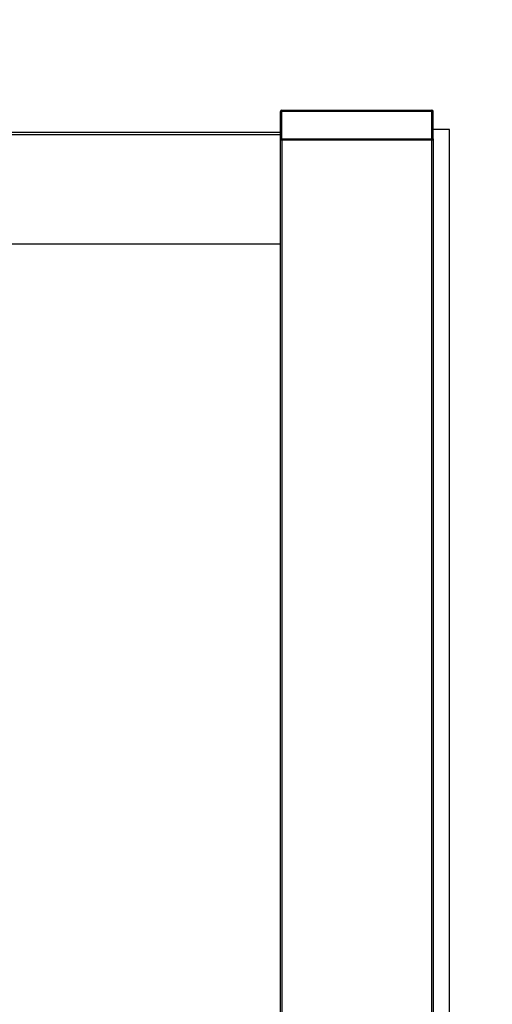
# Model space of a CAD drawing. Units: inches. Extents: x 0 to 4455, y 0 to 3150.
# Drawn here: x 3216 to 3303, y 2556 to 2737 of the extents above; entities that cross this region are included whole.
import ezdxf

# ---------------------------------------------------------------- set-up
doc = ezdxf.new("R2010")
doc.units = ezdxf.units.IN
doc.header["$MEASUREMENT"] = 0
doc.layers.get('Defpoints').update_dxf_attribs({"color": 251})
doc.styles.add('Text_Std', font='arial.ttf')
doc.dimstyles.new('Dim_Std', dxfattribs={"dimscale": 15, "dimtxt": 2, "dimasz": 2, "dimexe": 2, "dimexo": 2, "dimgap": 0.5, "dimtad": 1, "dimdec": 0, "dimzin": 0, "dimdsep": 46, "dimtxsty": 'Text_Std', "dimblk": 'ARCHTICK', "dimcen": 0.09, "dimclrd": 256, "dimclre": 256, "dimclrt": 256, "dimadec": 0, "dimazin": 0, "dimtfac": 1, "dimtdec": 0, "dimtmove": 0, "dimatfit": 3, "dimldrblk": 'CLOSEDBLANK', "dimfxl": 1, "dimtolj": 1, "dimtzin": 0, "dimlwd": -1, "dimlwe": -1, "dimarcsym": 1})

# ---------------------------------------------------------------- blocks, each defined once
blk = doc.blocks.new('_ArchTick')
at = {"color": 0, "linetype": 'ByBlock', "const_width": 0.15}
blk.add_lwpolyline([(-0.5, -0.5), (0.5, 0.5)], dxfattribs=at)
blk = doc.blocks.new('*D37')
at = {"transparency": 16777216}
for p, q in [((3304.8, 2715.94), (3485.3, 2715.94)), ((3455.3, 716.44), (3455.3, 2715.94)), ((3322.3, 716.44), (3485.3, 716.44))]:
    blk.add_line(p, q, dxfattribs=at)
at = {"layer": 'Defpoints', "color": 0, "linetype": 'Continuous', "transparency": 16777216}
for p in [(3274.8, 2715.94), (3455.3, 2715.94), (3292.3, 716.44)]:
    blk.add_point(p, dxfattribs=at)
at = {"linetype": 'Continuous', "transparency": 16777216, "xscale": 30, "yscale": 30, "zscale": 30}
for p, rotation in [((3455.3, 2715.94), 90), ((3455.3, 716.44), 270)]:
    blk.add_blockref('_ArchTick', p, dxfattribs=dict(at, rotation=rotation))
at = {"linetype": 'Continuous', "lineweight": 18, "transparency": 16777216, "insert": (3408.96, 1738.12), "char_height": 30, "attachment_point": 2, "rotation": 90, "style": 'Text_Std'}
blk.add_mtext('\\A1;1999.5 to Top of Glass', dxfattribs=at)
blk = doc.blocks.new('_ClosedBlank')
at = {"color": 0, "linetype": 'ByBlock', "lineweight": -2}
for p, q in [((-1, 0.1667), (0, 0)), ((-1, 0.1667), (-1, -0.1667)), ((0, 0), (-1, -0.1667))]:
    blk.add_line(p, q, dxfattribs=at)
blk = doc.blocks.new('*D38')
at = {"transparency": 16777216}
for p, q in [((3322.05, 2719.94), (3665.3, 2719.94)), ((3635.3, 2719.94), (3635.3, 716.44)), ((3322.3, 716.44), (3665.3, 716.44))]:
    blk.add_line(p, q, dxfattribs=at)
at = {"layer": 'Defpoints', "color": 0, "linetype": 'Continuous', "transparency": 16777216}
for p in [(3292.05, 2719.94), (3292.3, 716.44), (3635.3, 716.44)]:
    blk.add_point(p, dxfattribs=at)
at = {"linetype": 'Continuous', "transparency": 16777216, "xscale": 30, "yscale": 30, "zscale": 30}
for p, rotation in [((3635.3, 2719.94), 90), ((3635.3, 716.44), 270)]:
    blk.add_blockref('_ArchTick', p, dxfattribs=dict(at, rotation=rotation))
at = {"linetype": 'Continuous', "lineweight": 18, "transparency": 16777216, "insert": (3588.96, 1738.12), "char_height": 30, "attachment_point": 2, "rotation": 90, "style": 'Text_Std'}
blk.add_mtext('\\A1;2003.5 to Top of Top Cap', dxfattribs=at)

msp = doc.modelspace()

# ---------------------------------------------------------------- linework, layer by layer
at = {"color": 7, "linetype": 'Continuous', "lineweight": 25}
for p, q in [((3264.548, 2719.687), (3264.298, 2719.687)), ((3264.298, 2714.687), (3264.298, 2719.687)), ((3264.548, 2719.937), (3292.048, 2719.937)), ((3264.548, 2719.687), (3264.548, 2719.937)), ((3292.048, 2719.687), (3264.548, 2719.687)), ((3264.548, 2714.687), (3264.548, 2719.687)), ((3292.048, 2719.937), (3292.048, 2719.687)), ((3292.298, 2719.687), (3292.048, 2719.687)), ((3292.048, 2714.687), (3292.048, 2719.687)), ((3292.298, 2714.687), (3292.298, 2719.687)), ((3214.298, 2715.937), (3264.298, 2715.937)), ((3264.298, 2715.437), (3214.298, 2715.437)), ((3295.298, 2716.437), (3292.298, 2716.437)), ((3295.298, 716.437), (3295.298, 2716.437)), ((3264.298, 2714.687), (3264.548, 2714.687)), ((3264.298, 2403.187), (3264.298, 2714.687)), ((3264.548, 2714.687), (3292.048, 2714.687)), ((3264.548, 2714.687), (3264.548, 2714.437)), ((3292.048, 2714.437), (3264.548, 2714.437)), ((3292.048, 2714.687), (3292.298, 2714.687)), ((3292.048, 2714.687), (3292.048, 2714.437)), ((3292.298, 2714.687), (3292.298, 2403.187)), ((2881.464, 2695.437), (3264.298, 2695.437))]:
    msp.add_line(p, q, dxfattribs=at)
at = {"color": 8, "linetype": 'Continuous', "lineweight": 25}
for p, q in [((3264.548, 2714.437), (3264.548, 2403.187)), ((3292.048, 2403.187), (3292.048, 2714.437))]:
    msp.add_line(p, q, dxfattribs=at)
at = {"color": 7, "linetype": 'Continuous', "lineweight": 25}
for centre, start, end in [((3264.548, 2719.687), 90, 180), ((3292.048, 2719.687), 0, 90), ((3264.548, 2714.687), 180, 270), ((3292.048, 2714.687), 270, 0)]:
    msp.add_arc(centre, 0.25, start, end, dxfattribs=at)

# ---------------------------------------------------------------- dimensions: what is measured, and where the dimension line sits
at = {"color": 7, "linetype": 'Continuous', "lineweight": 18}
for base, p1, p2, text, picture, middle in [((3635.298, 716.437), (3292.048, 2719.937), (3292.298, 716.437), '<> to Top of Top Cap', '*D38', (3635.298, 1738.123)), ((3455.298, 2715.937), (3292.298, 716.437), (3274.798, 2715.937), '<> to Top of Glass', '*D37', (3455.298, 1738.123))]:
    dim = msp.add_linear_dim(base=base, p1=p1, p2=p2, angle=90, text=text, dimstyle='Dim_Std', override={"dimdec": 1}, dxfattribs=at)
    dim.commit()
    dim.dimension.update_dxf_attribs({"geometry": picture, "text_midpoint": middle, "dimtype": 160})

doc.saveas('drawing.dxf')
